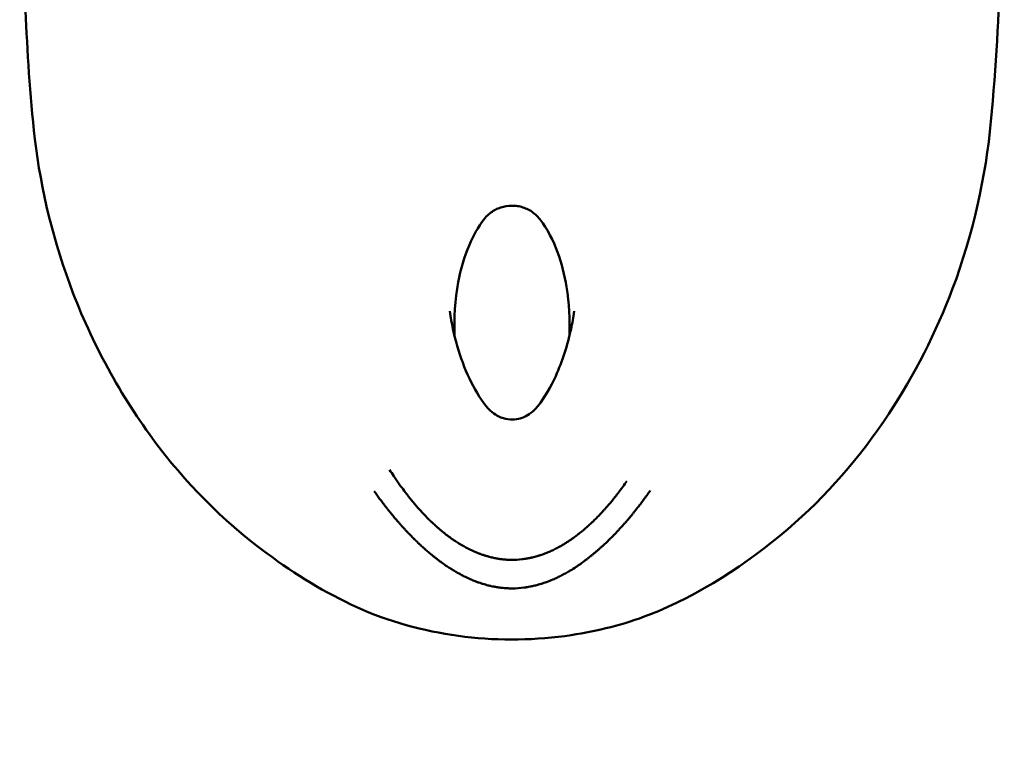
# Model space of a CAD drawing. Units: millimetres. Extents: x 0 to 17384, y 0 to 33067.
# Drawn here: x 11195 to 11251, y 26472 to 26515 of the extents above; entities that cross this region are included whole.
import ezdxf

# ---------------------------------------------------------------- set-up
doc = ezdxf.new("R2010")
doc.units = ezdxf.units.MM
doc.layers.add('MD_Visible', color=7, linetype='Continuous', lineweight=50)
doc.styles.get("Standard").update_dxf_attribs({"font": 'arial.ttf'})
doc.dimstyles.new('BySEC', dxfattribs={"dimtxt": 360, "dimasz": 180, "dimexe": 1.25, "dimexo": 0.625, "dimtad": 1, "dimdec": 1, "dimlfac": 0.1, "dimrnd": 5, "dimtxsty": 'Standard', "dimcen": 20, "dimse1": 1, "dimse2": 1, "dimclrd": 256, "dimadec": 0, "dimazin": 0, "dimtfac": 1, "dimtdec": 1, "dimtmove": 1, "dimatfit": 3, "dimfxl": 1, "dimlwd": 5, "dimarcsym": 0})

# ---------------------------------------------------------------- blocks, each defined once
blk = doc.blocks.new('CustomObjectsInViewport8_0')
at = {"layer": 'MD_Visible'}
for points, knots in [([(5671.294, 5802.427), (5671.269, 5800.604), (5671.216, 5798.292), (5670.994, 5793.035), (5670.843, 5790.02), (5670.256, 5783.738), (5669.527, 5780.409), (5667.412, 5774.79), (5666.171, 5772.357), (5663.074, 5767.678), (5661.138, 5765.415), (5656.561, 5761.53), (5653.921, 5759.787), (5649.589, 5758.095), (5648.085, 5757.717), (5644.571, 5757.19), (5642.494, 5757.151), (5638.477, 5757.639), (5636.479, 5758.147), (5632.825, 5759.728), (5631.111, 5760.757), (5627.077, 5763.666), (5624.87, 5765.798), (5621, 5770.865), (5619.307, 5773.902), (5616.996, 5779.917), (5616.26, 5782.951), (5615.614, 5788.414), (5615.495, 5790.901), (5615.231, 5795.823), (5615.152, 5798.241), (5615.087, 5801.033), (5615.074, 5801.754), (5615.065, 5802.416)], [0, 0, 0, 0, 1.005749, 1.005749, 2.016702, 2.016702, 3.015263, 3.015263, 3.819532, 3.819532, 4.716649, 4.716649, 5.68124, 5.68124, 6.14504, 6.14504, 6.752388, 6.752388, 7.363245, 7.363245, 7.979348, 7.979348, 8.910024, 8.910024, 9.925992, 9.925992, 10.844093, 10.844093, 11.656415, 11.656415, 12.604109, 12.604109, 12.96846, 12.96846, 12.96846, 12.96846]), ([(5644.775, 5781.262), (5644.632, 5781.448), (5644.452, 5781.611), (5644.067, 5781.85), (5643.86, 5781.936), (5643.544, 5782.009), (5643.439, 5782.025), (5643.227, 5782.041), (5643.12, 5782.041), (5642.8, 5782.015), (5642.588, 5781.964), (5642.196, 5781.801), (5642.013, 5781.687), (5641.755, 5781.463), (5641.664, 5781.367), (5641.584, 5781.263)], [0, 0, 0, 0, 0.0719758, 0.0719758, 0.1378151, 0.1378151, 0.1695334, 0.1695334, 0.2015883, 0.2015883, 0.2656957, 0.2656957, 0.3297413, 0.3297413, 0.370031, 0.370031, 0.370031, 0.370031]), ([(5641.584, 5781.263), (5641.243, 5780.818), (5640.968, 5780.317), (5640.453, 5779.119), (5640.246, 5778.396), (5639.917, 5776.655), (5639.854, 5775.611), (5639.899, 5774.585)], [0, 0, 0, 0, 0.1707236, 0.1707236, 0.3944504, 0.3944504, 0.7030403, 0.7030403, 0.7030403, 0.7030403]), ([(5646.46, 5774.585), (5646.502, 5775.524), (5646.452, 5776.473), (5646.188, 5778.069), (5646.02, 5778.736), (5645.535, 5780.045), (5645.208, 5780.698), (5644.775, 5781.263)], [0.1400323, 0.1400323, 0.1400323, 0.1400323, 0.4206418, 0.4206418, 0.625664, 0.625664, 0.8422383, 0.8422383, 0.8422383, 0.8422383]), ([(5639.626, 5776.002), (5639.819, 5774.656), (5640.188, 5773.335), (5641.016, 5771.592), (5641.327, 5771.051), (5641.709, 5770.573)], [0, 0, 0, 0, 0.4136393, 0.4136393, 0.6111559, 0.6111559, 0.6111559, 0.6111559]), ([(5644.65, 5770.573), (5645.064, 5771.091), (5645.396, 5771.683), (5646.062, 5773.14), (5646.351, 5774.047), (5646.623, 5775.315), (5646.684, 5775.656), (5646.733, 5776)], [0, 0, 0, 0, 0.2142044, 0.2142044, 0.5063444, 0.5063444, 0.6120575, 0.6120575, 0.6120575, 0.6120575]), ([(5641.712, 5770.569), (5641.713, 5770.569), (5641.713, 5770.568), (5641.714, 5770.567), (5641.715, 5770.566), (5641.716, 5770.565), (5641.716, 5770.565), (5641.717, 5770.564), (5641.717, 5770.564), (5641.722, 5770.557), (5641.728, 5770.551), (5641.743, 5770.531), (5641.754, 5770.518), (5641.799, 5770.466), (5641.833, 5770.428), (5641.978, 5770.28), (5642.101, 5770.178), (5642.334, 5770.029), (5642.439, 5769.975), (5642.639, 5769.896), (5642.731, 5769.867), (5642.989, 5769.812), (5643.164, 5769.8), (5643.476, 5769.829), (5643.62, 5769.862), (5643.896, 5769.961), (5644.031, 5770.03), (5644.305, 5770.212), (5644.441, 5770.332), (5644.59, 5770.499), (5644.619, 5770.535), (5644.651, 5770.574)], [0.0005832, 0.0005832, 0.0005832, 0.0005832, 0.0008, 0.0008, 0.00112, 0.00112, 0.00128, 0.00128, 0.00144, 0.00144, 0.0040043, 0.0040043, 0.0096857, 0.0096857, 0.0267349, 0.0267349, 0.0781463, 0.0781463, 0.115259, 0.115259, 0.1447107, 0.1447107, 0.1954279, 0.1954279, 0.239152, 0.239152, 0.2861133, 0.2861133, 0.3447866, 0.3447866, 0.3604571, 0.3604571, 0.3604571, 0.3604571]), ([(5316.424, 5098.289), (5318.887, 5100.752), (5323.371, 5105.235), (5330.305, 5112.17), (5345.671, 5127.535), (5358.03, 5139.895), (5359.569, 5141.434), (5374.108, 5155.973), (5392.218, 5174.083), (5394.886, 5176.751), (5416.55, 5198.415), (5428.529, 5210.394), (5436.747, 5218.612), (5453.445, 5235.31), (5463.541, 5245.406), (5471.614, 5253.479), (5485.709, 5267.574), (5497.438, 5279.303), (5500.961, 5282.825), (5513.642, 5295.507), (5531.51, 5313.375), (5536.562, 5318.427), (5551.281, 5333.146), (5564.827, 5346.692), (5572.897, 5354.762), (5587.865, 5369.73), (5601.626, 5383.491), (5608.669, 5390.534), (5621.828, 5403.693), (5634.486, 5416.351), (5642.663, 5424.528), (5655.635, 5437.5), (5669.246, 5451.111), (5677.762, 5459.627), (5690.105, 5471.969), (5703.801, 5485.666), (5716.998, 5498.862), (5732.516, 5514.381), (5746.265, 5528.13), (5753.486, 5535.351), (5767.426, 5549.291), (5783.048, 5564.913), (5798.945, 5580.809), (5810.319, 5592.184), (5820.18, 5602.045), (5831.322, 5613.187), (5842.852, 5624.717), (5854.818, 5636.683), (5866.871, 5648.736), (5877.098, 5658.963), (5884.041, 5665.906), (5895.493, 5677.358), (5904.865, 5686.729), (5911.288, 5693.153), (5916.464, 5698.329), (5926.937, 5708.801), (5940.453, 5722.318), (5943.586, 5725.45), (5947.589, 5729.454), (5953.969, 5735.834), (5964.112, 5745.977), (5976.101, 5757.966), (5980.857, 5762.722), (5984.029, 5765.894), (5984.869, 5766.734)], [129.225674, 129.225674, 129.225674, 129.225674, 131.41096, 133.592075, 136.251613, 138.078745, 139.587232, 141.848882, 144.727432, 146.622076, 150.199273, 152.534932, 154.008205, 157.091367, 158.587087, 160.423574, 162.846345, 164.438158, 165.429047, 167.174143, 170.093829, 171.649846, 173.861051, 175.688917, 177.142621, 179.732054, 181.540669, 182.605545, 184.700922, 186.546802, 187.63777, 189.621116, 191.760423, 192.984519, 194.621915, 196.82031, 198.547712, 201.546076, 203.148351, 203.948872, 205.884852, 208.402785, 210.995924, 212.33967, 213.904736, 214.998879, 217.481692, 219.364661, 220.660487, 222.410918, 224.669685, 226.116422, 226.894547, 228.644174, 231.039938, 232.422649, 233.658478, 236.28758, 238.571014, 239.372226, 240.713342, 242.610192, 245.184875, 245.80991, 245.80991, 245.80991, 245.80991]), ([(5636.186, 5766.942), (5636.265, 5766.819), (5636.344, 5766.697), (5636.424, 5766.577), (5636.439, 5766.555), (5636.454, 5766.533), (5636.469, 5766.51), (5636.517, 5766.438), (5636.566, 5766.367), (5636.615, 5766.297), (5636.629, 5766.276), (5636.643, 5766.255), (5636.658, 5766.234), (5636.71, 5766.159), (5636.763, 5766.085), (5636.816, 5766.012), (5636.906, 5765.886), (5636.998, 5765.762), (5637.091, 5765.64), (5637.104, 5765.624), (5637.116, 5765.607), (5637.129, 5765.59), (5637.134, 5765.584), (5637.138, 5765.578), (5637.143, 5765.573), (5637.17, 5765.537), (5637.198, 5765.501), (5637.226, 5765.466), (5637.24, 5765.448), (5637.253, 5765.43), (5637.267, 5765.413), (5637.281, 5765.395), (5637.296, 5765.376), (5637.312, 5765.357), (5637.374, 5765.279), (5637.435, 5765.204), (5637.496, 5765.13), (5637.529, 5765.09), (5637.561, 5765.051), (5637.594, 5765.013), (5637.659, 5764.936), (5637.723, 5764.862), (5637.786, 5764.789), (5637.809, 5764.763), (5637.832, 5764.738), (5637.855, 5764.712), (5637.913, 5764.646), (5637.972, 5764.582), (5638.03, 5764.519), (5638.046, 5764.501), (5638.063, 5764.484), (5638.079, 5764.466), (5638.092, 5764.453), (5638.104, 5764.44), (5638.117, 5764.425), (5638.12, 5764.422), (5638.124, 5764.419), (5638.127, 5764.416), (5638.156, 5764.385), (5638.185, 5764.355), (5638.213, 5764.325), (5638.285, 5764.25), (5638.357, 5764.177), (5638.429, 5764.106), (5638.436, 5764.099), (5638.443, 5764.092), (5638.451, 5764.084), (5638.478, 5764.058), (5638.505, 5764.031), (5638.532, 5764.005), (5638.543, 5763.994), (5638.554, 5763.984), (5638.566, 5763.973), (5638.576, 5763.963), (5638.586, 5763.953), (5638.597, 5763.943), (5638.628, 5763.913), (5638.66, 5763.883), (5638.692, 5763.853), (5638.726, 5763.822), (5638.76, 5763.79), (5638.794, 5763.759), (5638.828, 5763.728), (5638.863, 5763.697), (5638.897, 5763.667), (5638.915, 5763.651), (5638.932, 5763.636), (5638.95, 5763.62), (5638.963, 5763.609), (5638.977, 5763.596), (5638.991, 5763.585), (5638.993, 5763.583), (5638.995, 5763.581), (5638.998, 5763.579), (5639.082, 5763.506), (5639.164, 5763.437), (5639.251, 5763.367), (5639.266, 5763.354), (5639.282, 5763.342), (5639.297, 5763.329), (5639.382, 5763.262), (5639.469, 5763.194), (5639.559, 5763.128), (5639.647, 5763.062), (5639.738, 5762.997), (5639.832, 5762.933), (5639.846, 5762.924), (5639.859, 5762.915), (5639.873, 5762.905), (5639.899, 5762.888), (5639.926, 5762.87), (5639.952, 5762.852), (5639.993, 5762.826), (5640.034, 5762.799), (5640.074, 5762.774), (5640.077, 5762.772), (5640.08, 5762.77), (5640.083, 5762.768), (5640.094, 5762.761), (5640.104, 5762.755), (5640.115, 5762.748), (5640.136, 5762.735), (5640.156, 5762.722), (5640.177, 5762.71), (5640.237, 5762.673), (5640.298, 5762.637), (5640.359, 5762.602), (5640.441, 5762.554), (5640.525, 5762.509), (5640.609, 5762.465), (5640.619, 5762.46), (5640.629, 5762.455), (5640.639, 5762.449), (5640.648, 5762.445), (5640.657, 5762.44), (5640.666, 5762.435), (5640.689, 5762.424), (5640.712, 5762.412), (5640.735, 5762.401), (5640.756, 5762.39), (5640.778, 5762.38), (5640.799, 5762.37), (5640.81, 5762.364), (5640.82, 5762.359), (5640.831, 5762.354), (5640.836, 5762.352), (5640.842, 5762.349), (5640.847, 5762.347), (5640.852, 5762.344), (5640.857, 5762.342), (5640.863, 5762.339), (5640.914, 5762.315), (5640.963, 5762.293), (5641.011, 5762.271), (5641.059, 5762.251), (5641.105, 5762.231), (5641.149, 5762.213), (5641.194, 5762.194), (5641.237, 5762.177), (5641.279, 5762.161), (5641.3, 5762.153), (5641.32, 5762.145), (5641.341, 5762.137), (5641.351, 5762.133), (5641.361, 5762.13), (5641.371, 5762.126), (5641.376, 5762.124), (5641.381, 5762.122), (5641.386, 5762.121), (5641.39, 5762.119), (5641.394, 5762.117), (5641.4, 5762.115), (5641.415, 5762.11), (5641.429, 5762.105), (5641.444, 5762.1), (5641.5, 5762.08), (5641.556, 5762.061), (5641.611, 5762.043), (5641.638, 5762.035), (5641.665, 5762.026), (5641.692, 5762.018), (5641.703, 5762.015), (5641.714, 5762.011), (5641.725, 5762.008), (5641.761, 5761.997), (5641.797, 5761.987), (5641.832, 5761.977), (5641.856, 5761.971), (5641.878, 5761.965), (5641.901, 5761.959), (5641.913, 5761.956), (5641.924, 5761.953), (5641.936, 5761.95), (5641.944, 5761.948), (5641.952, 5761.946), (5641.961, 5761.944), (5642.029, 5761.927), (5642.107, 5761.909), (5642.18, 5761.894), (5642.216, 5761.886), (5642.252, 5761.88), (5642.289, 5761.873), (5642.362, 5761.86), (5642.435, 5761.848), (5642.508, 5761.838), (5642.524, 5761.836), (5642.54, 5761.834), (5642.556, 5761.832), (5642.63, 5761.822), (5642.704, 5761.814), (5642.779, 5761.808), (5642.815, 5761.805), (5642.852, 5761.803), (5642.888, 5761.8), (5642.961, 5761.796), (5643.034, 5761.793), (5643.107, 5761.792), (5643.131, 5761.792), (5643.155, 5761.792), (5643.179, 5761.792)], [0, 0, 0, 0, 0.047986, 0.047986, 0.047986, 0.056955, 0.056955, 0.056955, 0.085771, 0.085771, 0.085771, 0.094243, 0.094243, 0.094243, 0.125, 0.125, 0.125, 0.177662, 0.177662, 0.177662, 0.184977, 0.184977, 0.184977, 0.1875, 0.1875, 0.1875, 0.203125, 0.203125, 0.203125, 0.210937, 0.210937, 0.210937, 0.21875, 0.21875, 0.21875, 0.25, 0.25, 0.25, 0.266894, 0.266894, 0.266894, 0.30047, 0.30047, 0.30047, 0.3125, 0.3125, 0.3125, 0.34375, 0.34375, 0.34375, 0.352856, 0.352856, 0.352856, 0.359375, 0.359375, 0.359375, 0.360894, 0.360894, 0.360894, 0.375, 0.375, 0.375, 0.410129, 0.410129, 0.410129, 0.413744, 0.413744, 0.413744, 0.427067, 0.427067, 0.427067, 0.432449, 0.432449, 0.432449, 0.4375, 0.4375, 0.4375, 0.452873, 0.452873, 0.452873, 0.46875, 0.46875, 0.46875, 0.484375, 0.484375, 0.484375, 0.492187, 0.492187, 0.492187, 0.498081, 0.498081, 0.498081, 0.499155, 0.499155, 0.499155, 0.538099, 0.538099, 0.538099, 0.54506, 0.54506, 0.54506, 0.582555, 0.582555, 0.582555, 0.619602, 0.619602, 0.619602, 0.625, 0.625, 0.625, 0.635347, 0.635347, 0.635347, 0.651023, 0.651023, 0.651023, 0.652153, 0.652153, 0.652153, 0.65625, 0.65625, 0.65625, 0.664305, 0.664305, 0.664305, 0.6875, 0.6875, 0.6875, 0.71875, 0.71875, 0.71875, 0.722472, 0.722472, 0.722472, 0.725847, 0.725847, 0.725847, 0.734375, 0.734375, 0.734375, 0.742187, 0.742187, 0.742187, 0.746094, 0.746094, 0.746094, 0.748047, 0.748047, 0.748047, 0.75, 0.75, 0.75, 0.765694, 0.765694, 0.765694, 0.78125, 0.78125, 0.78125, 0.796875, 0.796875, 0.796875, 0.804687, 0.804687, 0.804687, 0.808594, 0.808594, 0.808594, 0.810547, 0.810547, 0.810547, 0.8125, 0.8125, 0.8125, 0.817087, 0.817087, 0.817087, 0.834939, 0.834939, 0.834939, 0.84375, 0.84375, 0.84375, 0.847384, 0.847384, 0.847384, 0.859375, 0.859375, 0.859375, 0.867187, 0.867187, 0.867187, 0.871094, 0.871094, 0.871094, 0.874123, 0.874123, 0.874123, 0.896804, 0.896804, 0.896804, 0.908019, 0.908019, 0.908019, 0.930778, 0.930778, 0.930778, 0.93569, 0.93569, 0.93569, 0.958756, 0.958756, 0.958756, 0.970056, 0.970056, 0.970056, 0.992532, 0.992532, 0.992532, 1, 1, 1, 1]), ([(5643.179, 5761.792), (5643.366, 5761.792), (5643.55, 5761.802), (5643.827, 5761.834), (5643.919, 5761.847), (5644.031, 5761.866), (5644.051, 5761.869), (5644.097, 5761.878), (5644.123, 5761.883), (5644.172, 5761.892), (5644.196, 5761.897), (5644.242, 5761.907), (5644.267, 5761.913), (5644.372, 5761.936), (5644.458, 5761.958), (5644.589, 5761.995), (5644.633, 5762.008), (5644.7, 5762.028), (5644.722, 5762.035), (5644.756, 5762.046), (5644.767, 5762.05), (5644.79, 5762.057), (5644.803, 5762.061), (5644.846, 5762.075), (5644.88, 5762.087), (5644.959, 5762.115), (5645.004, 5762.132), (5645.092, 5762.165), (5645.135, 5762.182), (5645.2, 5762.209), (5645.222, 5762.218), (5645.256, 5762.232), (5645.267, 5762.236), (5645.284, 5762.244), (5645.289, 5762.246), (5645.301, 5762.251), (5645.308, 5762.254), (5645.376, 5762.283), (5645.447, 5762.316), (5645.565, 5762.372), (5645.606, 5762.392), (5645.664, 5762.421), (5645.678, 5762.428), (5645.701, 5762.44), (5645.708, 5762.444), (5645.727, 5762.453), (5645.739, 5762.459), (5645.762, 5762.471), (5645.775, 5762.479), (5645.866, 5762.526), (5645.943, 5762.569), (5646.055, 5762.634), (5646.092, 5762.655), (5646.146, 5762.688), (5646.164, 5762.699), (5646.199, 5762.72), (5646.215, 5762.73), (5646.292, 5762.778), (5646.35, 5762.815), (5646.495, 5762.911), (5646.582, 5762.97), (5646.735, 5763.08), (5646.802, 5763.129), (5646.901, 5763.204), (5646.934, 5763.229), (5646.982, 5763.266), (5646.998, 5763.279), (5647.03, 5763.304), (5647.044, 5763.315), (5647.198, 5763.439), (5647.33, 5763.55), (5647.527, 5763.725), (5647.598, 5763.789), (5647.716, 5763.899), (5647.764, 5763.944), (5647.925, 5764.1), (5648.04, 5764.215), (5648.181, 5764.361), (5648.206, 5764.388), (5648.264, 5764.449), (5648.296, 5764.484), (5648.357, 5764.549), (5648.386, 5764.581), (5648.43, 5764.629), (5648.444, 5764.645), (5648.466, 5764.669), (5648.473, 5764.677), (5648.488, 5764.694), (5648.496, 5764.703), (5648.588, 5764.806), (5648.676, 5764.907), (5648.782, 5765.033), (5648.8, 5765.054), (5648.871, 5765.139), (5648.925, 5765.205), (5649.007, 5765.306), (5649.034, 5765.34), (5649.076, 5765.393), (5649.089, 5765.41), (5649.117, 5765.445), (5649.132, 5765.465), (5649.186, 5765.534), (5649.227, 5765.587), (5649.429, 5765.852), (5649.587, 5766.07), (5649.743, 5766.295)], [0, 0, 0, 0, 0.0625, 0.0625, 0.09375, 0.09375, 0.1005216, 0.1005216, 0.109375, 0.109375, 0.1171875, 0.1171875, 0.125, 0.125, 0.15625, 0.15625, 0.171875, 0.171875, 0.1796875, 0.1796875, 0.1835937, 0.1835937, 0.1875, 0.1875, 0.2012826, 0.2012826, 0.21875, 0.21875, 0.234375, 0.234375, 0.2421875, 0.2421875, 0.2460937, 0.2460937, 0.2480469, 0.2480469, 0.25, 0.25, 0.28125, 0.28125, 0.296875, 0.296875, 0.3019845, 0.3019845, 0.3046875, 0.3046875, 0.3085937, 0.3085937, 0.3125, 0.3125, 0.34375, 0.34375, 0.359375, 0.359375, 0.3671875, 0.3671875, 0.375, 0.375, 0.3993238, 0.3993238, 0.4375, 0.4375, 0.46875, 0.46875, 0.484375, 0.484375, 0.4921875, 0.4921875, 0.5, 0.5, 0.5625, 0.5625, 0.5989395, 0.5989395, 0.625, 0.625, 0.6875, 0.6875, 0.7014152, 0.7014152, 0.71875, 0.71875, 0.734375, 0.734375, 0.7421875, 0.7421875, 0.7460937, 0.7460937, 0.75, 0.75, 0.8023078, 0.8023078, 0.8125, 0.8125, 0.84375, 0.84375, 0.859375, 0.859375, 0.8671875, 0.8671875, 0.875, 0.875, 0.9002906, 0.9002906, 1, 1, 1, 1]), ([(5643.18, 5760.158), (5643.106, 5760.158), (5643.033, 5760.16), (5642.959, 5760.163), (5642.918, 5760.165), (5642.876, 5760.167), (5642.835, 5760.17), (5642.777, 5760.174), (5642.719, 5760.179), (5642.661, 5760.184), (5642.632, 5760.187), (5642.603, 5760.19), (5642.573, 5760.194), (5642.555, 5760.196), (5642.536, 5760.198), (5642.518, 5760.2), (5642.514, 5760.201), (5642.51, 5760.201), (5642.507, 5760.202), (5642.501, 5760.202), (5642.496, 5760.203), (5642.49, 5760.204), (5642.481, 5760.205), (5642.471, 5760.206), (5642.461, 5760.208), (5642.387, 5760.217), (5642.313, 5760.229), (5642.239, 5760.242), (5642.209, 5760.247), (5642.179, 5760.252), (5642.149, 5760.258), (5642.093, 5760.269), (5642.037, 5760.28), (5641.981, 5760.293), (5641.973, 5760.295), (5641.964, 5760.297), (5641.955, 5760.299), (5641.936, 5760.303), (5641.917, 5760.307), (5641.898, 5760.312), (5641.894, 5760.313), (5641.891, 5760.314), (5641.887, 5760.314), (5641.877, 5760.317), (5641.866, 5760.319), (5641.856, 5760.322), (5641.846, 5760.324), (5641.835, 5760.327), (5641.825, 5760.33), (5641.821, 5760.331), (5641.818, 5760.331), (5641.814, 5760.332), (5641.711, 5760.358), (5641.606, 5760.388), (5641.502, 5760.42), (5641.478, 5760.428), (5641.453, 5760.436), (5641.429, 5760.443), (5641.382, 5760.459), (5641.335, 5760.475), (5641.288, 5760.491), (5641.262, 5760.5), (5641.236, 5760.509), (5641.211, 5760.519), (5641.126, 5760.55), (5641.04, 5760.583), (5640.954, 5760.618), (5640.938, 5760.625), (5640.921, 5760.632), (5640.904, 5760.639), (5640.883, 5760.647), (5640.863, 5760.656), (5640.842, 5760.665), (5640.811, 5760.678), (5640.78, 5760.692), (5640.75, 5760.706), (5640.745, 5760.708), (5640.741, 5760.709), (5640.737, 5760.711), (5640.715, 5760.721), (5640.694, 5760.731), (5640.672, 5760.741), (5640.659, 5760.747), (5640.646, 5760.753), (5640.633, 5760.759), (5640.626, 5760.762), (5640.62, 5760.765), (5640.613, 5760.768), (5640.607, 5760.771), (5640.599, 5760.775), (5640.594, 5760.777), (5640.567, 5760.79), (5640.54, 5760.803), (5640.514, 5760.816), (5640.428, 5760.858), (5640.341, 5760.902), (5640.253, 5760.949), (5640.247, 5760.953), (5640.24, 5760.956), (5640.234, 5760.959), (5640.179, 5760.989), (5640.124, 5761.019), (5640.069, 5761.05), (5639.997, 5761.091), (5639.925, 5761.133), (5639.852, 5761.177), (5639.834, 5761.188), (5639.816, 5761.199), (5639.798, 5761.21), (5639.752, 5761.238), (5639.706, 5761.267), (5639.659, 5761.296), (5639.65, 5761.302), (5639.641, 5761.308), (5639.632, 5761.313), (5639.618, 5761.323), (5639.604, 5761.332), (5639.589, 5761.341), (5639.579, 5761.348), (5639.569, 5761.354), (5639.559, 5761.361), (5639.555, 5761.364), (5639.551, 5761.366), (5639.547, 5761.369), (5639.537, 5761.375), (5639.528, 5761.381), (5639.519, 5761.387), (5639.43, 5761.445), (5639.345, 5761.504), (5639.262, 5761.562), (5639.221, 5761.591), (5639.181, 5761.62), (5639.141, 5761.649), (5639.116, 5761.667), (5639.092, 5761.685), (5639.067, 5761.703), (5639.053, 5761.714), (5639.039, 5761.724), (5639.024, 5761.735), (5639.001, 5761.752), (5638.978, 5761.769), (5638.956, 5761.787), (5638.947, 5761.793), (5638.939, 5761.8), (5638.93, 5761.806), (5638.882, 5761.843), (5638.835, 5761.88), (5638.788, 5761.917), (5638.781, 5761.922), (5638.774, 5761.928), (5638.767, 5761.933), (5638.762, 5761.937), (5638.756, 5761.942), (5638.751, 5761.946), (5638.724, 5761.967), (5638.697, 5761.989), (5638.671, 5762.01), (5638.644, 5762.031), (5638.618, 5762.053), (5638.592, 5762.074), (5638.579, 5762.085), (5638.567, 5762.095), (5638.554, 5762.105), (5638.517, 5762.137), (5638.479, 5762.169), (5638.441, 5762.201), (5638.422, 5762.217), (5638.403, 5762.233), (5638.384, 5762.249), (5638.374, 5762.257), (5638.365, 5762.266), (5638.355, 5762.274), (5638.348, 5762.281), (5638.34, 5762.287), (5638.332, 5762.294), (5638.32, 5762.305), (5638.306, 5762.317), (5638.293, 5762.328), (5638.288, 5762.332), (5638.283, 5762.337), (5638.278, 5762.341), (5638.256, 5762.361), (5638.234, 5762.38), (5638.213, 5762.399), (5638.192, 5762.417), (5638.173, 5762.434), (5638.154, 5762.451), (5638.147, 5762.457), (5638.141, 5762.463), (5638.135, 5762.468), (5638.124, 5762.478), (5638.114, 5762.487), (5638.105, 5762.495), (5638.074, 5762.523), (5638.043, 5762.551), (5638.009, 5762.582), (5638, 5762.591), (5637.99, 5762.6), (5637.98, 5762.609), (5637.955, 5762.632), (5637.928, 5762.657), (5637.901, 5762.682), (5637.864, 5762.716), (5637.826, 5762.752), (5637.786, 5762.79), (5637.767, 5762.809), (5637.746, 5762.829), (5637.726, 5762.849), (5637.715, 5762.859), (5637.705, 5762.869), (5637.694, 5762.879), (5637.689, 5762.884), (5637.684, 5762.889), (5637.678, 5762.894), (5637.676, 5762.897), (5637.673, 5762.899), (5637.67, 5762.902), (5637.668, 5762.904), (5637.664, 5762.909), (5637.662, 5762.91), (5637.658, 5762.914), (5637.657, 5762.915), (5637.653, 5762.919), (5637.647, 5762.925), (5637.639, 5762.932), (5637.63, 5762.941), (5637.615, 5762.956), (5637.596, 5762.974), (5637.574, 5762.996), (5637.559, 5763.011), (5637.542, 5763.027), (5637.524, 5763.045), (5637.496, 5763.073), (5637.464, 5763.105), (5637.429, 5763.141), (5637.419, 5763.151), (5637.409, 5763.161), (5637.399, 5763.171), (5637.385, 5763.185), (5637.371, 5763.2), (5637.356, 5763.215), (5637.345, 5763.226), (5637.334, 5763.238), (5637.322, 5763.25), (5637.309, 5763.264), (5637.295, 5763.279), (5637.28, 5763.294), (5637.273, 5763.301), (5637.266, 5763.309), (5637.259, 5763.316), (5637.255, 5763.32), (5637.251, 5763.324), (5637.247, 5763.328), (5637.244, 5763.332), (5637.239, 5763.337), (5637.236, 5763.34), (5637.198, 5763.38), (5637.161, 5763.419), (5637.126, 5763.457), (5637.122, 5763.461), (5637.117, 5763.466), (5637.113, 5763.471), (5637.077, 5763.509), (5637.043, 5763.546), (5637.01, 5763.582), (5636.976, 5763.619), (5636.944, 5763.655), (5636.913, 5763.689), (5636.897, 5763.706), (5636.883, 5763.723), (5636.868, 5763.739), (5636.863, 5763.744), (5636.859, 5763.749), (5636.854, 5763.754), (5636.852, 5763.757), (5636.849, 5763.76), (5636.847, 5763.763), (5636.843, 5763.767), (5636.84, 5763.771), (5636.836, 5763.775), (5636.833, 5763.779), (5636.83, 5763.781), (5636.826, 5763.786), (5636.817, 5763.797), (5636.808, 5763.807), (5636.799, 5763.817), (5636.795, 5763.822), (5636.791, 5763.826), (5636.787, 5763.83), (5636.744, 5763.879), (5636.702, 5763.927), (5636.661, 5763.975), (5636.649, 5763.988), (5636.638, 5764.001), (5636.626, 5764.015), (5636.624, 5764.018), (5636.621, 5764.021), (5636.618, 5764.025), (5636.59, 5764.057), (5636.564, 5764.088), (5636.537, 5764.119), (5636.532, 5764.125), (5636.526, 5764.132), (5636.521, 5764.138), (5636.505, 5764.157), (5636.49, 5764.175), (5636.474, 5764.194), (5636.461, 5764.209), (5636.449, 5764.224), (5636.436, 5764.24), (5636.433, 5764.242), (5636.431, 5764.245), (5636.429, 5764.248), (5636.366, 5764.323), (5636.302, 5764.401), (5636.238, 5764.48), (5636.206, 5764.52), (5636.173, 5764.56), (5636.141, 5764.601), (5636.125, 5764.621), (5636.108, 5764.642), (5636.092, 5764.662), (5636.084, 5764.673), (5636.076, 5764.683), (5636.067, 5764.693), (5636.063, 5764.699), (5636.059, 5764.704), (5636.055, 5764.709), (5636.051, 5764.714), (5636.046, 5764.72), (5636.043, 5764.725), (5636.007, 5764.77), (5635.971, 5764.816), (5635.935, 5764.863), (5635.883, 5764.93), (5635.83, 5764.999), (5635.776, 5765.07), (5635.724, 5765.139), (5635.67, 5765.211), (5635.615, 5765.285), (5635.562, 5765.357), (5635.509, 5765.431), (5635.454, 5765.507), (5635.404, 5765.576), (5635.353, 5765.648), (5635.301, 5765.721)], [0, 0, 0, 0, 0.0200194, 0.0200194, 0.0200194, 0.03125, 0.03125, 0.03125, 0.046875, 0.046875, 0.046875, 0.0546875, 0.0546875, 0.0546875, 0.059608, 0.059608, 0.059608, 0.0605637, 0.0605637, 0.0605637, 0.0620612, 0.0620612, 0.0620612, 0.0647352, 0.0647352, 0.0647352, 0.085366, 0.085366, 0.085366, 0.09375, 0.09375, 0.09375, 0.109375, 0.109375, 0.109375, 0.1118243, 0.1118243, 0.1118243, 0.1171875, 0.1171875, 0.1171875, 0.1182005, 0.1182005, 0.1182005, 0.1210937, 0.1210937, 0.1210937, 0.1239495, 0.1239495, 0.1239495, 0.125, 0.125, 0.125, 0.1574728, 0.1574728, 0.1574728, 0.1650195, 0.1650195, 0.1650195, 0.1795821, 0.1795821, 0.1795821, 0.1875, 0.1875, 0.1875, 0.2136731, 0.2136731, 0.2136731, 0.21875, 0.21875, 0.21875, 0.2250849, 0.2250849, 0.2250849, 0.234375, 0.234375, 0.234375, 0.2356198, 0.2356198, 0.2356198, 0.2421875, 0.2421875, 0.2421875, 0.2460937, 0.2460937, 0.2460937, 0.2480469, 0.2480469, 0.2480469, 0.25, 0.25, 0.25, 0.2597053, 0.2597053, 0.2597053, 0.290934, 0.290934, 0.290934, 0.2931702, 0.2931702, 0.2931702, 0.3125, 0.3125, 0.3125, 0.3375786, 0.3375786, 0.3375786, 0.34375, 0.34375, 0.34375, 0.359375, 0.359375, 0.359375, 0.3623826, 0.3623826, 0.3623826, 0.3671875, 0.3671875, 0.3671875, 0.3705228, 0.3705228, 0.3705228, 0.3718716, 0.3718716, 0.3718716, 0.375, 0.375, 0.375, 0.40625, 0.40625, 0.40625, 0.421875, 0.421875, 0.421875, 0.4317404, 0.4317404, 0.4317404, 0.4375, 0.4375, 0.4375, 0.4464786, 0.4464786, 0.4464786, 0.4498933, 0.4498933, 0.4498933, 0.46875, 0.46875, 0.46875, 0.4714802, 0.4714802, 0.4714802, 0.4736575, 0.4736575, 0.4736575, 0.484375, 0.484375, 0.484375, 0.4948941, 0.4948941, 0.4948941, 0.499962, 0.499962, 0.499962, 0.515625, 0.515625, 0.515625, 0.5234375, 0.5234375, 0.5234375, 0.5273437, 0.5273437, 0.5273437, 0.5305535, 0.5305535, 0.5305535, 0.5355137, 0.5355137, 0.5355137, 0.5374615, 0.5374615, 0.5374615, 0.5462162, 0.5462162, 0.5462162, 0.5546875, 0.5546875, 0.5546875, 0.5574677, 0.5574677, 0.5574677, 0.5620822, 0.5620822, 0.5620822, 0.5776784, 0.5776784, 0.5776784, 0.5821785, 0.5821785, 0.5821785, 0.59375, 0.59375, 0.59375, 0.609375, 0.609375, 0.609375, 0.6171875, 0.6171875, 0.6171875, 0.6210937, 0.6210937, 0.6210937, 0.6230469, 0.6230469, 0.6230469, 0.6240234, 0.6240234, 0.6240234, 0.6249388, 0.6249388, 0.6249388, 0.6289808, 0.6289808, 0.6289808, 0.636164, 0.636164, 0.636164, 0.6483481, 0.6483481, 0.6483481, 0.65625, 0.65625, 0.65625, 0.6685932, 0.6685932, 0.6685932, 0.671875, 0.671875, 0.671875, 0.6763389, 0.6763389, 0.6763389, 0.6796875, 0.6796875, 0.6796875, 0.6835937, 0.6835937, 0.6835937, 0.6855469, 0.6855469, 0.6855469, 0.6865234, 0.6865234, 0.6865234, 0.6875, 0.6875, 0.6875, 0.7019918, 0.7019918, 0.7019918, 0.703835, 0.703835, 0.703835, 0.71875, 0.71875, 0.71875, 0.734375, 0.734375, 0.734375, 0.7421875, 0.7421875, 0.7421875, 0.744655, 0.744655, 0.744655, 0.7460937, 0.7460937, 0.7460937, 0.7480469, 0.7480469, 0.7480469, 0.75, 0.75, 0.75, 0.7539449, 0.7539449, 0.7539449, 0.7556038, 0.7556038, 0.7556038, 0.7745325, 0.7745325, 0.7745325, 0.7799023, 0.7799023, 0.7799023, 0.78125, 0.78125, 0.78125, 0.7941736, 0.7941736, 0.7941736, 0.796875, 0.796875, 0.796875, 0.8046875, 0.8046875, 0.8046875, 0.8113284, 0.8113284, 0.8113284, 0.8125, 0.8125, 0.8125, 0.84375, 0.84375, 0.84375, 0.859375, 0.859375, 0.859375, 0.8671875, 0.8671875, 0.8671875, 0.8710937, 0.8710937, 0.8710937, 0.8730469, 0.8730469, 0.8730469, 0.875, 0.875, 0.875, 0.8947617, 0.8947617, 0.8947617, 0.9226745, 0.9226745, 0.9226745, 0.9498735, 0.9498735, 0.9498735, 0.9761091, 0.9761091, 0.9761091, 1, 1, 1, 1]), ([(5651.083, 5765.757), (5650.947, 5765.563), (5650.817, 5765.384), (5650.631, 5765.134), (5650.571, 5765.054), (5650.483, 5764.939), (5650.453, 5764.901), (5650.41, 5764.845), (5650.396, 5764.827), (5650.375, 5764.8), (5650.368, 5764.791), (5650.357, 5764.777), (5650.354, 5764.773), (5650.347, 5764.764), (5650.344, 5764.76), (5650.274, 5764.671), (5650.209, 5764.589), (5650.112, 5764.469), (5650.08, 5764.43), (5650.016, 5764.352), (5649.983, 5764.312), (5649.891, 5764.201), (5649.827, 5764.126), (5649.751, 5764.037), (5649.742, 5764.026), (5649.708, 5763.987), (5649.684, 5763.959), (5649.642, 5763.91), (5649.625, 5763.891), (5649.598, 5763.86), (5649.59, 5763.85), (5649.576, 5763.835), (5649.572, 5763.83), (5649.563, 5763.82), (5649.558, 5763.814), (5649.499, 5763.748), (5649.438, 5763.679), (5649.335, 5763.567), (5649.299, 5763.528), (5649.242, 5763.467), (5649.223, 5763.446), (5649.193, 5763.415), (5649.183, 5763.404), (5649.168, 5763.388), (5649.161, 5763.38), (5649.153, 5763.372), (5649.148, 5763.367), (5649.147, 5763.365), (5649.091, 5763.307), (5649.045, 5763.258), (5648.939, 5763.15), (5648.886, 5763.096), (5648.808, 5763.018), (5648.78, 5762.991), (5648.748, 5762.959), (5648.739, 5762.951), (5648.728, 5762.94), (5648.725, 5762.937), (5648.721, 5762.933), (5648.72, 5762.932), (5648.718, 5762.931), (5648.718, 5762.93), (5648.717, 5762.929), (5648.717, 5762.929), (5648.716, 5762.929), (5648.716, 5762.928), (5648.629, 5762.844), (5648.549, 5762.767), (5648.439, 5762.664), (5648.404, 5762.631), (5648.353, 5762.585), (5648.337, 5762.57), (5648.313, 5762.548), (5648.305, 5762.541), (5648.293, 5762.531), (5648.289, 5762.527), (5648.282, 5762.52), (5648.279, 5762.518), (5648.257, 5762.498), (5648.241, 5762.483), (5648.203, 5762.449), (5648.181, 5762.43), (5648.142, 5762.395), (5648.123, 5762.379), (5648.086, 5762.346), (5648.068, 5762.331), (5648.011, 5762.28), (5647.973, 5762.248), (5647.916, 5762.199), (5647.896, 5762.183), (5647.868, 5762.16), (5647.859, 5762.152), (5647.844, 5762.14), (5647.84, 5762.136), (5647.83, 5762.128), (5647.826, 5762.125), (5647.775, 5762.082), (5647.732, 5762.047), (5647.674, 5762), (5647.656, 5761.985), (5647.629, 5761.964), (5647.621, 5761.957), (5647.608, 5761.947), (5647.604, 5761.944), (5647.596, 5761.937), (5647.593, 5761.935), (5647.548, 5761.899), (5647.509, 5761.868), (5647.447, 5761.82), (5647.425, 5761.803), (5647.385, 5761.773), (5647.367, 5761.759), (5647.272, 5761.688), (5647.192, 5761.629), (5647.068, 5761.542), (5647.026, 5761.512), (5646.962, 5761.468), (5646.94, 5761.454), (5646.897, 5761.425), (5646.877, 5761.411), (5646.736, 5761.318), (5646.621, 5761.245), (5646.438, 5761.135), (5646.37, 5761.096), (5646.213, 5761.006), (5646.124, 5760.958), (5645.992, 5760.889), (5645.948, 5760.867), (5645.883, 5760.834), (5645.861, 5760.824), (5645.829, 5760.808), (5645.813, 5760.8), (5645.796, 5760.792), (5645.786, 5760.787), (5645.781, 5760.785), (5645.688, 5760.741), (5645.602, 5760.702), (5645.396, 5760.613), (5645.275, 5760.565), (5645.054, 5760.484), (5644.953, 5760.45), (5644.802, 5760.403), (5644.751, 5760.388), (5644.676, 5760.367), (5644.651, 5760.36), (5644.613, 5760.35), (5644.601, 5760.347), (5644.576, 5760.34), (5644.565, 5760.337), (5644.502, 5760.321), (5644.453, 5760.31), (5644.341, 5760.284), (5644.278, 5760.271), (5644.159, 5760.248), (5644.102, 5760.238), (5644.018, 5760.225), (5643.99, 5760.22), (5643.933, 5760.212), (5643.906, 5760.209), (5643.641, 5760.174), (5643.409, 5760.159), (5643.18, 5760.158)], [0, 0, 0, 0, 0.0625, 0.0625, 0.09375, 0.09375, 0.109375, 0.109375, 0.117187, 0.117187, 0.121094, 0.121094, 0.123047, 0.123047, 0.125, 0.125, 0.15625, 0.15625, 0.171875, 0.171875, 0.1875, 0.1875, 0.21875, 0.21875, 0.223214, 0.223214, 0.234375, 0.234375, 0.242187, 0.242187, 0.246094, 0.246094, 0.248047, 0.248047, 0.25, 0.25, 0.28125, 0.28125, 0.296875, 0.296875, 0.304687, 0.304687, 0.308594, 0.308594, 0.310547, 0.311523, 0.311523, 0.3125, 0.3125, 0.325004, 0.325004, 0.34375, 0.34375, 0.359375, 0.359375, 0.367187, 0.367187, 0.371094, 0.371094, 0.373047, 0.373047, 0.374023, 0.374023, 0.374512, 0.374512, 0.375, 0.375, 0.40625, 0.40625, 0.421875, 0.421875, 0.429687, 0.429687, 0.433594, 0.433594, 0.435547, 0.435547, 0.4375, 0.4375, 0.444295, 0.444295, 0.453125, 0.453125, 0.460937, 0.460937, 0.46875, 0.46875, 0.484375, 0.484375, 0.492187, 0.492187, 0.496094, 0.496094, 0.498047, 0.498047, 0.5, 0.5, 0.515625, 0.515625, 0.523437, 0.523437, 0.527344, 0.527344, 0.529297, 0.529297, 0.53125, 0.53125, 0.546875, 0.546875, 0.555438, 0.555438, 0.5625, 0.5625, 0.59375, 0.59375, 0.609375, 0.609375, 0.617187, 0.617187, 0.625, 0.625, 0.663963, 0.663963, 0.6875, 0.6875, 0.71875, 0.71875, 0.734375, 0.734375, 0.742187, 0.742187, 0.746094, 0.748047, 0.748047, 0.75, 0.75, 0.775839, 0.775839, 0.8125, 0.8125, 0.84375, 0.84375, 0.859375, 0.859375, 0.867187, 0.867187, 0.871094, 0.871094, 0.875, 0.875, 0.888637, 0.888637, 0.90625, 0.90625, 0.921875, 0.921875, 0.929687, 0.929687, 0.9375, 0.9375, 1, 1, 1, 1]), ([(5300.383, 5065.277), (5300.383, 5065.277), (5314.641, 5079.535), (5323.302, 5088.196), (5331.698, 5096.592), (5338.79, 5103.684), (5354.156, 5119.05), (5366.515, 5131.409), (5368.055, 5132.949), (5382.593, 5147.487), (5400.703, 5165.598), (5403.371, 5168.266), (5425.035, 5189.93), (5437.014, 5201.908), (5445.232, 5210.127), (5461.93, 5226.825), (5472.027, 5236.921), (5480.1, 5244.994), (5494.194, 5259.088), (5505.923, 5270.817), (5509.446, 5274.34), (5522.127, 5287.022), (5539.995, 5304.889), (5545.047, 5309.942), (5559.767, 5324.661), (5573.312, 5338.207), (5581.383, 5346.277), (5596.351, 5361.245), (5610.112, 5375.006), (5617.154, 5382.048), (5630.313, 5395.207), (5642.972, 5407.866), (5651.148, 5416.043), (5664.12, 5429.015), (5677.731, 5442.625), (5686.247, 5451.142), (5698.59, 5463.484), (5712.287, 5477.181), (5725.483, 5490.377), (5741.002, 5505.896), (5754.75, 5519.645), (5761.972, 5526.866), (5775.911, 5540.806), (5791.533, 5556.428), (5807.43, 5572.324), (5818.804, 5583.698), (5828.665, 5593.56), (5839.808, 5604.702), (5851.338, 5616.232), (5863.303, 5628.198), (5875.356, 5640.251), (5885.583, 5650.478), (5892.527, 5657.421), (5903.978, 5668.872), (5913.35, 5678.244), (5919.773, 5684.668), (5924.95, 5689.844), (5935.422, 5700.316), (5948.938, 5713.833), (5952.071, 5716.965), (5956.074, 5720.968), (5962.455, 5727.349), (5972.598, 5737.492), (5982.072, 5746.967), (5986.109, 5751.003), (5987.589, 5752.483)], [124.839396, 124.839396, 124.839396, 124.839396, 125.427823, 129.065777, 131.41096, 133.592075, 136.251613, 138.078745, 139.587232, 141.848882, 144.727432, 146.622076, 150.199273, 152.534932, 154.008205, 157.091367, 158.587087, 160.423574, 162.846345, 164.438158, 165.429047, 167.174143, 170.093829, 171.649846, 173.861051, 175.688917, 177.142621, 179.732054, 181.540669, 182.605545, 184.700922, 186.546802, 187.63777, 189.621116, 191.760423, 192.984519, 194.621915, 196.82031, 198.547712, 201.546076, 203.148351, 203.948872, 205.884852, 208.402785, 210.995924, 212.33967, 213.904736, 214.998879, 217.481692, 219.364661, 220.660487, 222.410918, 224.669685, 226.116422, 226.894547, 228.644174, 231.039938, 232.422649, 233.658478, 236.28758, 238.571014, 239.372226, 240.713342, 242.610192, 243.965814, 243.965814, 243.965814, 243.965814])]:
    blk.add_open_spline(points, degree=3, knots=knots, dxfattribs=at)
blk = doc.blocks.new('*D1')
at = {"lineweight": 5, "transparency": 16777216}
blk.add_line((5578.823, 31933.028), (5578.823, 20405.822), dxfattribs=at)
at = {"transparency": 16777216}
for points in [[(5548.823, 31933.028), (5608.823, 31933.028), (5578.823, 32113.028)], [(5548.823, 20405.822), (5608.823, 20405.822), (5578.823, 20225.822)]]:
    blk.add_solid(points, dxfattribs=at)
at = {"layer": 'Defpoints', "color": 0, "transparency": 16777216}
for p in [(11766.794, 32113.028), (5578.823, 20225.822), (11597.376, 20225.822)]:
    blk.add_point(p, dxfattribs=at)
at = {"color": 0, "transparency": 16777216, "insert": (5394.392, 26169.425), "char_height": 360, "attachment_point": 5, "rotation": 90}
blk.add_mtext('1190', dxfattribs=at)
blk = doc.blocks.new('*D2')
at = {"lineweight": 5, "transparency": 16777216}
blk.add_line((6007.111, 32646.562), (17187.621, 32646.562), dxfattribs=at)
at = {"transparency": 16777216}
for points in [[(6007.111, 32676.562), (6007.111, 32616.562), (5827.111, 32646.562)], [(17187.621, 32676.562), (17187.621, 32616.562), (17367.621, 32646.562)]]:
    blk.add_solid(points, dxfattribs=at)
at = {"layer": 'Defpoints', "color": 0, "transparency": 16777216}
for p in [(17367.621, 32646.562), (5827.111, 26644.248), (17367.621, 26472.306)]:
    blk.add_point(p, dxfattribs=at)
at = {"color": 0, "transparency": 16777216, "insert": (11597.366, 32830.993), "char_height": 360, "attachment_point": 5}
blk.add_mtext('1155', dxfattribs=at)

msp = doc.modelspace()

# ---------------------------------------------------------------- block references
at = {"layer": 'MD_Visible'}
msp.add_blockref('CustomObjectsInViewport8_0', (5579.66, 20721.952), dxfattribs=at)

# ---------------------------------------------------------------- dimensions: what is measured, and where the dimension line sits
dim = msp.add_linear_dim(base=(17367.621, 32646.562), p1=(5827.111, 26644.248), p2=(17367.621, 26472.306), dimstyle='BySEC')
dim.commit()
dim.dimension.update_dxf_attribs({"geometry": '*D2', "text_midpoint": (11597.366, 32830.993)})
dim = msp.add_linear_dim(base=(5578.823, 20225.822), p1=(11766.794, 32113.028), p2=(11597.376, 20225.822), angle=90, dimstyle='BySEC')
dim.commit()
dim.dimension.update_dxf_attribs({"geometry": '*D1', "text_midpoint": (5394.392, 26169.425)})

doc.saveas('drawing.dxf')
